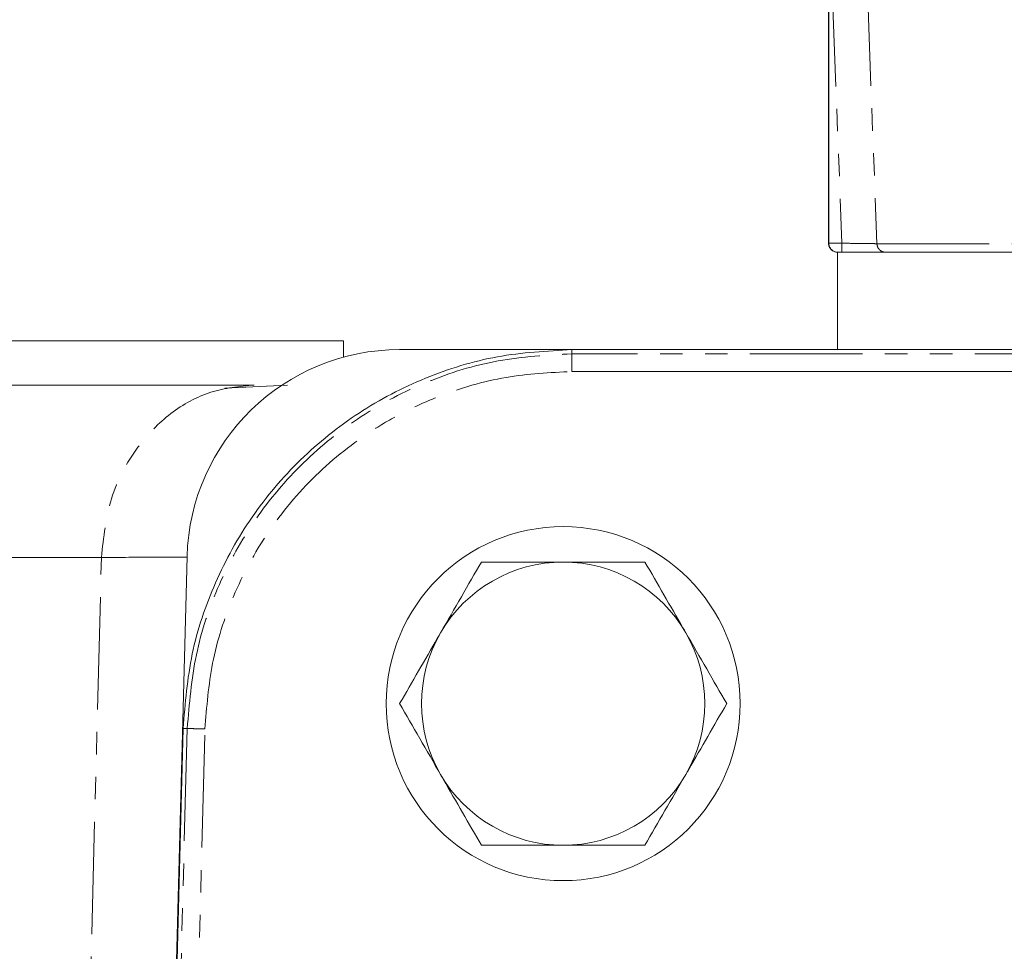
# Model space of a CAD drawing. Units: millimetres. Extents: x 1453 to 4695, y 1051 to 3448.
# Drawn here: x 1551 to 1607, y 1600 to 1652 of the extents above; entities that cross this region are included whole.
import ezdxf

# ---------------------------------------------------------------- set-up
doc = ezdxf.new("R2010")
doc.units = ezdxf.units.MM
doc.linetypes.add('PHANTOM', pattern=[12.7, 6.35, -1.27, 1.27, -1.27, 1.27, -1.27])

msp = doc.modelspace()

# ---------------------------------------------------------------- linework, layer by layer
at = {"color": 7, "linetype": 'Continuous', "lineweight": 15}
for p, q in [((1596.868, 1660.172), (1596.868, 1639.681)), ((1596.888, 1660.172), (1596.888, 1639.681)), ((1596.868, 1639.681), (1596.868, 1639.672)), ((1596.888, 1639.672), (1596.888, 1639.681)), ((1597.378, 1639.172), (1597.378, 1633.672)), ((1597.388, 1639.172), (1597.62, 1639.172)), ((1600.369, 1639.172), (1600.369, 1639.168)), ((1498.209, 1634.172), (1569.472, 1634.172)), ((1569.472, 1634.172), (1569.472, 1633.249)), ((1582.373, 1633.672), (1572.631, 1633.672)), ((1582.374, 1633.672), (2118.099, 1633.672)), ((1582.374, 1632.437), (1966.68, 1632.43)), ((1566.312, 1631.672), (1562.767, 1631.486)), ((1560.635, 1621.986), (1557.877, 1516.672)), ((1560.408, 1612.275), (1557.905, 1516.672))]:
    msp.add_line(p, q, dxfattribs=at)
at = {"color": 8, "linetype": 'PHANTOM', "lineweight": 0}
for p, q in [((1597.043, 1654.887), (1597.62, 1639.681)), ((1599.025, 1654.922), (1599.598, 1639.654)), ((1596.868, 1639.672), (1596.888, 1639.672)), ((1596.888, 1639.681), (1597.62, 1639.681)), ((1599.598, 1639.654), (1612.679, 1639.654)), ((1582.374, 1633.436), (1582.374, 1633.672)), ((1967.08, 1633.436), (1582.374, 1633.436)), ((1553.612, 1537.172), (1555.795, 1621.934)), ((1557.905, 1516.672), (1560.408, 1612.274)), ((1560.644, 1612.268), (1558.141, 1516.672)), ((1559.141, 1516.672), (1561.643, 1612.242)), ((1560.408, 1612.274), (1560.644, 1612.268))]:
    msp.add_line(p, q, dxfattribs=at)
at = {"color": 7, "linetype": 'Continuous', "lineweight": 15}
msp.add_circle((1581.878, 1613.672), 10, dxfattribs=at)
for centre, radius, start, end in [((1572.631, 1621.672), 12, 90, 178.5), ((1581.878, 1613.672), 8, 90, 150), ((1581.878, 1613.672), 8, 30, 90), ((1581.878, 1613.672), 8, 150, 210), ((1581.878, 1613.672), 8, 330, 30), ((1581.878, 1613.672), 8, 210, 270), ((1581.878, 1613.672), 8, 270, 330)]:
    msp.add_arc(centre, radius, start, end, dxfattribs=at)
for points, knots in [([(1596.874, 1649.872), (1596.874, 1650.376), (1596.874, 1651.501), (1596.874, 1653.18), (1596.875, 1654.834), (1596.875, 1656.282), (1596.876, 1657.473), (1596.876, 1658.351), (1596.877, 1658.916), (1596.878, 1658.987), (1596.878, 1659.022)], [0, 0, 0, 0, 0.10385, 0.231873, 0.359893, 0.487914, 0.615936, 0.743957, 0.871978, 1, 1, 1, 1]), ([(1596.878, 1659.022), (1596.878, 1658.987), (1596.879, 1658.916), (1596.88, 1658.351), (1596.881, 1657.473), (1596.881, 1656.282), (1596.882, 1654.834), (1596.882, 1653.181), (1596.882, 1651.387), (1596.883, 1649.522), (1596.882, 1647.657), (1596.882, 1645.863), (1596.882, 1644.21), (1596.881, 1642.761), (1596.881, 1641.571), (1596.88, 1640.693), (1596.879, 1640.128), (1596.878, 1640.057), (1596.878, 1640.022)], [0, 0, 0, 0, 0.0625, 0.125, 0.1875, 0.25, 0.3125, 0.375, 0.4375, 0.5, 0.5625, 0.625, 0.6875, 0.75, 0.8125, 0.875, 0.9375, 1, 1, 1, 1]), ([(1596.872, 1652.122), (1596.872, 1652.083), (1596.872, 1652.005), (1596.873, 1651.403), (1596.873, 1650.544), (1596.873, 1649.522), (1596.873, 1648.5), (1596.873, 1647.64), (1596.872, 1647.039), (1596.872, 1646.961), (1596.872, 1646.922)], [0, 0, 0, 0, 0.1249996, 0.2499997, 0.3749997, 0.4999996, 0.6249996, 0.7499996, 0.8749997, 1, 1, 1, 1]), ([(1596.884, 1652.122), (1596.885, 1652.083), (1596.885, 1652.005), (1596.885, 1651.403), (1596.886, 1650.544), (1596.886, 1649.522), (1596.886, 1648.5), (1596.885, 1647.64), (1596.885, 1647.039), (1596.885, 1646.961), (1596.884, 1646.922)], [0, 0, 0, 0, 0.124998, 0.250001, 0.374999, 0.5, 0.625, 0.749998, 0.875001, 1, 1, 1, 1]), ([(1596.868, 1639.672), (1596.87, 1639.64), (1596.874, 1639.575), (1596.903, 1639.481), (1596.95, 1639.392), (1597.039, 1639.284), (1597.181, 1639.192), (1597.306, 1639.178), (1597.368, 1639.172)], [0, 0, 0, 0, 0.0992584, 0.204855, 0.319793, 0.446344, 0.7240552, 1, 1, 1, 1]), ([(1596.888, 1639.672), (1596.89, 1639.64), (1596.894, 1639.575), (1596.923, 1639.481), (1596.97, 1639.392), (1597.059, 1639.284), (1597.202, 1639.192), (1597.326, 1639.178), (1597.388, 1639.172)], [0, 0, 0, 0, 0.099256, 0.204852, 0.319796, 0.446337, 0.724046, 1, 1, 1, 1]), ([(1597.62, 1639.172), (1597.914, 1639.172), (1598.501, 1639.172), (1599.27, 1639.172), (1599.859, 1639.172), (1600.014, 1639.172), (1600.092, 1639.172)], [0, 0, 0, 0, 0.249658, 0.499407, 0.749655, 1, 1, 1, 1]), ([(1600.092, 1639.172), (1600.24, 1639.172), (1600.545, 1639.172), (1601.464, 1639.172), (1602.74, 1639.172), (1604.37, 1639.172), (1606.276, 1639.172), (1608.362, 1639.172), (1610.519, 1639.172), (1611.975, 1639.172), (1612.687, 1639.172)], [0, 0, 0, 0, 0.1183369, 0.2422058, 0.3700587, 0.4999999, 0.6299412, 0.7577947, 0.8816628, 1, 1, 1, 1]), ([(1582.374, 1633.672), (1580.96, 1633.593), (1578.132, 1633.435), (1574.047, 1632.171), (1570.271, 1630.205), (1566.947, 1627.536), (1564.191, 1624.282), (1562.127, 1620.559), (1560.757, 1616.509), (1560.525, 1613.686), (1560.408, 1612.274)], [0, 0, 0, 0, 0.125, 0.25, 0.375, 0.5, 0.625, 0.75, 0.875, 1, 1, 1, 1]), ([(1516.631, 1631.672), (1516.724, 1631.672), (1516.91, 1631.672), (1518.422, 1631.672), (1520.837, 1631.672), (1524.25, 1631.672), (1528.631, 1631.672), (1533.969, 1631.672), (1540.231, 1631.672), (1547.408, 1631.672), (1555.386, 1631.672), (1561.416, 1631.672), (1564.423, 1631.672)], [0, 0, 0, 0, 0.099579, 0.199087, 0.299066, 0.399453, 0.5, 0.600545, 0.700931, 0.801044, 0.90077, 1, 1, 1, 1]), ([(1577.259, 1621.672), (1576.884, 1621.022), (1576.127, 1619.711), (1575.345, 1618.356), (1574.95, 1617.672)], [0, 0, 0, 0, 0.495458, 1, 1, 1, 1]), ([(1581.878, 1621.672), (1580.61, 1621.672), (1579.046, 1621.672), (1577.543, 1621.672), (1577.259, 1621.672)], [0, 0, 0, 0, 0.811305, 1, 1, 1, 1]), ([(1586.497, 1621.672), (1585.3, 1621.672), (1583.776, 1621.672), (1582.213, 1621.672), (1581.878, 1621.672)], [0, 0, 0, 0, 0.785617, 1, 1, 1, 1]), ([(1588.806, 1617.672), (1588.752, 1617.767), (1588.337, 1618.485), (1587.555, 1619.838), (1586.852, 1621.057), (1586.497, 1621.672)], [0, 0, 0, 0, 0.070087, 0.530781, 1, 1, 1, 1]), ([(1574.95, 1617.672), (1574.895, 1617.577), (1574.481, 1616.859), (1573.699, 1615.505), (1572.996, 1614.287), (1572.641, 1613.672)], [0, 0, 0, 0, 0.070089, 0.530785, 1, 1, 1, 1]), ([(1591.116, 1613.672), (1590.741, 1614.322), (1589.984, 1615.633), (1589.201, 1616.988), (1588.806, 1617.672)], [0, 0, 0, 0, 0.49546, 1, 1, 1, 1]), ([(1572.641, 1613.672), (1573.016, 1613.022), (1573.773, 1611.711), (1574.555, 1610.356), (1574.95, 1609.672)], [0, 0, 0, 0, 0.495457, 1, 1, 1, 1]), ([(1588.806, 1609.672), (1588.861, 1609.767), (1589.276, 1610.485), (1590.057, 1611.839), (1590.761, 1613.057), (1591.116, 1613.672)], [0, 0, 0, 0, 0.070086, 0.53078, 1, 1, 1, 1]), ([(1574.95, 1609.672), (1575.005, 1609.577), (1575.419, 1608.859), (1576.201, 1607.505), (1576.904, 1606.287), (1577.259, 1605.672)], [0, 0, 0, 0, 0.0700857, 0.5307809, 1, 1, 1, 1]), ([(1586.497, 1605.672), (1586.872, 1606.322), (1587.629, 1607.633), (1588.412, 1608.988), (1588.806, 1609.672)], [0, 0, 0, 0, 0.495457, 1, 1, 1, 1]), ([(1577.259, 1605.672), (1577.543, 1605.672), (1579.046, 1605.672), (1580.61, 1605.672), (1581.878, 1605.672)], [0, 0, 0, 0, 0.188695, 1, 1, 1, 1]), ([(1581.878, 1605.672), (1582.213, 1605.672), (1583.776, 1605.672), (1585.3, 1605.672), (1586.497, 1605.672)], [0, 0, 0, 0, 0.214383, 1, 1, 1, 1])]:
    msp.add_open_spline(points, degree=3, knots=knots, dxfattribs=at)
at = {"color": 8, "linetype": 'PHANTOM', "lineweight": 0}
for points, knots in [([(1597.62, 1639.681), (1597.855, 1639.678), (1598.326, 1639.674), (1598.941, 1639.666), (1599.412, 1639.659), (1599.536, 1639.656), (1599.598, 1639.654)], [0, 0, 0, 0, 0.249672, 0.499442, 0.749697, 1, 1, 1, 1]), ([(1597.62, 1639.681), (1597.62, 1639.614), (1597.62, 1639.482), (1597.62, 1639.313), (1597.62, 1639.195), (1597.62, 1639.18), (1597.62, 1639.172)], [0, 0, 0, 0, 0.2500154, 0.4999974, 0.7499954, 1, 1, 1, 1]), ([(1600.092, 1639.172), (1600.031, 1639.179), (1599.905, 1639.192), (1599.741, 1639.303), (1599.625, 1639.465), (1599.607, 1639.593), (1599.598, 1639.654)], [0, 0, 0, 0, 0.239237, 0.498166, 0.758129, 1, 1, 1, 1]), ([(1560.644, 1612.268), (1560.759, 1613.664), (1560.989, 1616.457), (1562.344, 1620.464), (1564.386, 1624.147), (1567.112, 1627.366), (1570.401, 1630.007), (1574.136, 1631.952), (1578.177, 1633.202), (1580.975, 1633.358), (1582.374, 1633.436)], [0, 0, 0, 0, 0.125, 0.25, 0.375, 0.5, 0.625001, 0.75, 0.875, 1, 1, 1, 1]), ([(1582.374, 1633.436), (1582.374, 1633.418), (1582.374, 1633.383), (1582.374, 1633.15), (1582.374, 1632.823), (1582.374, 1632.566), (1582.374, 1632.437)], [0, 0, 0, 0, 0.249993, 0.49999, 0.750007, 1, 1, 1, 1]), ([(1561.643, 1612.242), (1561.741, 1613.486), (1561.943, 1616.048), (1563.161, 1619.824), (1565.108, 1623.44), (1567.804, 1626.655), (1570.551, 1628.835), (1572.958, 1630.215), (1575.416, 1631.31), (1578.562, 1632.238), (1581.127, 1632.372), (1582.374, 1632.437)], [0, 0, 0, 0, 0.116779, 0.240315, 0.368804, 0.49992, 0.631038, 0.695353, 0.759686, 0.883221, 1, 1, 1, 1]), ([(1564.423, 1631.672), (1563.594, 1631.591), (1561.935, 1631.43), (1559.649, 1630.162), (1557.661, 1628.139), (1556.161, 1625.321), (1555.917, 1623.063), (1555.795, 1621.934)], [0, 0, 0, 0, 0.186786, 0.373555, 0.560332, 0.780163, 1, 1, 1, 1]), ([(1555.795, 1621.934), (1552.169, 1621.934), (1544.917, 1621.934), (1535.608, 1621.934), (1527.382, 1621.934), (1523.009, 1621.934), (1520.823, 1621.934)], [0, 0, 0, 0, 0.25, 0.5, 0.75, 1, 1, 1, 1]), ([(1555.795, 1621.934), (1556.851, 1621.936), (1558.834, 1621.942), (1560.06, 1621.942), (1560.634, 1621.943)], [0, 0, 0, 0, 0.532288, 1, 1, 1, 1]), ([(1561.643, 1612.242), (1561.515, 1612.245), (1561.257, 1612.252), (1560.93, 1612.26), (1560.698, 1612.267), (1560.662, 1612.267), (1560.644, 1612.268)], [0, 0, 0, 0, 0.249997, 0.500008, 0.750009, 1, 1, 1, 1])]:
    msp.add_open_spline(points, degree=3, knots=knots, dxfattribs=at)

doc.saveas('drawing.dxf')
